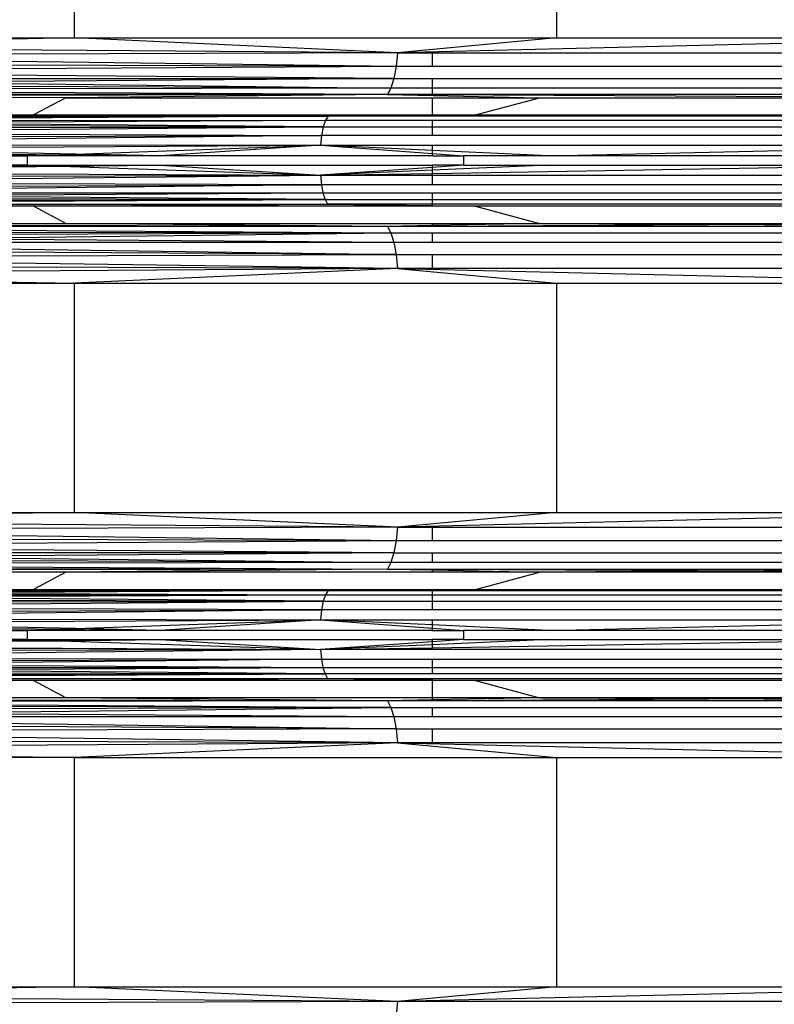
# Model space of a CAD drawing. Units: millimetres. Extents: x 46178 to 55066, y 24450 to 31759.
# Drawn here: x 51087 to 51162, y 27322 to 27420 of the extents above; entities that cross this region are included whole.
import ezdxf

# ---------------------------------------------------------------- set-up
doc = ezdxf.new("R2010")
doc.units = ezdxf.units.MM
doc.layers.add('Strefa bezpieczna', color=8, linetype='Continuous')
doc.dimstyles.get("Standard").update_dxf_attribs({"dimtxt": 180, "dimasz": 200, "dimexe": 0.18, "dimexo": 0.0625, "dimgap": 200, "dimtad": 0, "dimtih": 1, "dimtoh": 1, "dimlfac": 0.001, "dimzin": 0, "dimdsep": 46, "dimtxsty": 'Standard', "dimcen": 0.09, "dimse1": 1, "dimse2": 1, "dimadec": 0, "dimazin": 0, "dimtfac": 1, "dimtdec": 4, "dimtofl": 0, "dimtmove": 0, "dimatfit": 3, "dimfxl": 0, "dimtolj": 1, "dimtzin": 0, "dimarcsym": 0})

# ---------------------------------------------------------------- blocks, each defined once
blk = doc.blocks.new('*D1')
at = {"layer": 'Defpoints', "color": 0}
for p in [(55065.936, 31640.754), (55065.936, 29409.8), (47819.3, 27329.8)]:
    blk.add_point(p, dxfattribs=at)
at = {"layer": 'Strefa bezpieczna', "color": 0, "lineweight": -2}
for p, q in [((48019.3, 31640.754), (50972.618, 31640.754)), ((54865.936, 31640.754), (51912.618, 31640.754))]:
    blk.add_line(p, q, dxfattribs=at)
at = {"layer": 'Strefa bezpieczna', "color": 0}
for points in [[(48019.3, 31674.087), (48019.3, 31607.421), (47819.3, 31640.754)], [(54865.936, 31674.087), (54865.936, 31607.421), (55065.936, 31640.754)]]:
    blk.add_solid(points, dxfattribs=at)
at = {"layer": 'Strefa bezpieczna', "color": 0, "insert": (51442.618, 31640.754), "char_height": 180, "attachment_point": 5}
blk.add_mtext('\\A1;7.25', dxfattribs=at)
blk = doc.blocks.new('*D2')
at = {"layer": 'Defpoints', "color": 0}
for p in [(53565.936, 30962.833), (53565.936, 28909.8), (49315.3, 26826.775)]:
    blk.add_point(p, dxfattribs=at)
at = {"layer": 'Strefa bezpieczna', "color": 0, "lineweight": -2}
for p, q in [((49515.3, 30962.833), (50970.618, 30962.833)), ((53365.936, 30962.833), (51910.618, 30962.833))]:
    blk.add_line(p, q, dxfattribs=at)
at = {"layer": 'Strefa bezpieczna', "color": 0}
for points in [[(49515.3, 30996.166), (49515.3, 30929.499), (49315.3, 30962.833)], [(53365.936, 30996.166), (53365.936, 30929.499), (53565.936, 30962.833)]]:
    blk.add_solid(points, dxfattribs=at)
at = {"layer": 'Strefa bezpieczna', "color": 0, "insert": (51440.618, 30962.833), "char_height": 180, "attachment_point": 5}
blk.add_mtext('\\A1;4.25', dxfattribs=at)

msp = doc.modelspace()

# ---------------------------------------------------------------- linework, layer by layer
for p, q in [((51092.213, 27418.247), (51092.213, 27441.115)), ((51140.277, 27441.115), (51140.277, 27418.247)), ((51085.956, 27418.247), (51092.213, 27418.247)), ((51092.213, 27418.247), (51085.956, 27418.135)), ((51092.213, 27418.247), (51140.277, 27418.247)), ((51124.417, 27416.78), (51092.213, 27418.247)), ((51185.943, 27418.247), (51124.417, 27416.78)), ((51140.277, 27418.247), (51124.417, 27416.78)), ((51140.277, 27418.247), (51185.943, 27418.247)), ((51124.417, 27416.78), (51042.936, 27417.361)), ((51124.417, 27416.78), (51085.956, 27416.646)), ((51124.417, 27416.78), (51124.277, 27415.403)), ((51124.417, 27416.78), (51127.916, 27416.78)), ((51127.916, 27415.403), (51127.916, 27416.78)), ((51127.916, 27416.78), (51167.784, 27416.78)), ((51124.277, 27415.403), (51085.956, 27415.918)), ((51124.277, 27415.403), (51085.956, 27415.528)), ((51124.277, 27415.403), (51085.956, 27415.165)), ((51124.277, 27415.403), (51124.054, 27414.2)), ((51127.916, 27415.403), (51124.277, 27415.403)), ((51167.784, 27415.403), (51127.916, 27415.403)), ((51124.054, 27414.2), (51042.936, 27414.897)), ((51085.956, 27414.2), (51124.054, 27414.2)), ((51124.054, 27414.2), (51085.956, 27413.915)), ((51124.054, 27414.2), (51123.761, 27413.245)), ((51124.054, 27414.2), (51127.916, 27414.2)), ((51127.916, 27413.245), (51127.916, 27414.2)), ((51127.916, 27414.2), (51167.784, 27414.2)), ((51085.956, 27413.692), (51123.761, 27413.245)), ((51123.761, 27413.245), (51085.956, 27413.408)), ((51123.761, 27413.245), (51085.956, 27413.172)), ((51123.761, 27413.245), (51123.416, 27412.595)), ((51127.916, 27413.245), (51123.761, 27413.245)), ((51127.916, 27412.595), (51127.916, 27413.245)), ((51167.784, 27413.245), (51127.916, 27413.245)), ((51123.416, 27412.595), (51047.256, 27412.418)), ((51123.416, 27412.595), (51085.956, 27412.825)), ((51123.416, 27412.595), (51085.956, 27412.643)), ((51091.352, 27412.291), (51085.956, 27412.307)), ((51091.352, 27412.291), (51088.11, 27410.571)), ((51123.416, 27412.595), (51091.352, 27412.291)), ((51091.352, 27412.291), (51127.916, 27412.291)), ((51123.416, 27412.595), (51138.576, 27412.291)), ((51127.916, 27412.595), (51123.416, 27412.595)), ((51127.916, 27412.595), (51183.445, 27412.291)), ((51167.784, 27412.595), (51127.916, 27412.595)), ((51127.916, 27412.291), (51138.576, 27412.291)), ((51127.916, 27410.571), (51127.916, 27412.291)), ((51132.172, 27410.571), (51138.576, 27412.291)), ((51138.576, 27412.291), (51167.784, 27412.291)), ((51042.936, 27410.292), (51117.489, 27410.446)), ((51117.489, 27410.446), (51047.256, 27410.025)), ((51085.956, 27410.567), (51088.11, 27410.571)), ((51117.489, 27410.446), (51085.956, 27410.499)), ((51117.489, 27410.446), (51085.956, 27410.458)), ((51088.11, 27410.571), (51117.489, 27410.446)), ((51088.11, 27410.571), (51127.916, 27410.571)), ((51117.489, 27410.446), (51117.232, 27410.036)), ((51127.916, 27410.535), (51117.489, 27410.446)), ((51127.916, 27410.446), (51117.489, 27410.446)), ((51127.916, 27410.571), (51132.172, 27410.571)), ((51132.172, 27410.571), (51127.916, 27410.535)), ((51127.916, 27410.535), (51127.916, 27410.571)), ((51127.916, 27410.446), (51127.916, 27410.535)), ((51167.784, 27410.446), (51127.916, 27410.446)), ((51132.172, 27410.571), (51167.784, 27410.571)), ((51085.956, 27410.031), (51117.232, 27410.036)), ((51085.956, 27409.885), (51117.232, 27410.036)), ((51117.012, 27409.384), (51085.956, 27409.653)), ((51085.956, 27409.507), (51117.012, 27409.384)), ((51085.956, 27409.132), (51117.012, 27409.384)), ((51085.956, 27409.333), (51117.012, 27409.384)), ((51117.012, 27409.384), (51116.842, 27408.535)), ((51117.232, 27410.036), (51117.012, 27409.384)), ((51117.012, 27409.384), (51127.916, 27409.384)), ((51117.232, 27410.036), (51127.916, 27410.036)), ((51127.916, 27409.384), (51127.916, 27410.036)), ((51127.916, 27410.036), (51167.784, 27410.036)), ((51127.916, 27408.535), (51127.916, 27409.384)), ((51127.916, 27409.384), (51167.784, 27409.384)), ((51116.842, 27408.535), (51042.936, 27407.687)), ((51085.956, 27408.639), (51116.842, 27408.535)), ((51085.956, 27408.418), (51116.842, 27408.535)), ((51116.842, 27408.535), (51116.736, 27407.546)), ((51127.916, 27408.535), (51116.842, 27408.535)), ((51167.784, 27408.535), (51127.916, 27408.535)), ((51085.956, 27407.605), (51116.736, 27407.546)), ((51085.956, 27407.357), (51116.736, 27407.546)), ((51092.33, 27406.66), (51116.736, 27407.546)), ((51116.736, 27407.546), (51100.731, 27406.485)), ((51127.916, 27407.025), (51116.736, 27407.546)), ((51116.736, 27407.546), (51127.916, 27407.546)), ((51116.736, 27407.546), (51127.916, 27406.715)), ((51127.916, 27407.025), (51127.916, 27407.546)), ((51127.916, 27407.546), (51167.784, 27407.546)), ((51092.33, 27406.66), (51085.956, 27406.792)), ((51085.956, 27406.656), (51090.709, 27406.601)), ((51085.956, 27406.516), (51088.245, 27406.512)), ((51085.956, 27406.485), (51087.52, 27406.485)), ((51087.52, 27406.485), (51088.245, 27406.512)), ((51087.52, 27405.564), (51087.52, 27406.485)), ((51100.731, 27406.485), (51087.52, 27406.485)), ((51088.245, 27406.512), (51090.709, 27406.601)), ((51088.245, 27406.512), (51100.731, 27406.485)), ((51090.709, 27406.601), (51092.33, 27406.66)), ((51090.709, 27406.601), (51100.731, 27406.485)), ((51100.731, 27406.485), (51092.33, 27406.66)), ((51127.916, 27406.485), (51100.731, 27406.485)), ((51139.476, 27406.485), (51127.916, 27407.025)), ((51127.916, 27406.715), (51127.916, 27407.025)), ((51127.916, 27406.715), (51131.006, 27406.485)), ((51127.916, 27406.485), (51127.916, 27406.715)), ((51127.916, 27406.485), (51131.006, 27406.485)), ((51131.006, 27406.485), (51131.006, 27405.564)), ((51139.476, 27406.485), (51131.006, 27406.485)), ((51139.476, 27406.485), (51167.784, 27407.138)), ((51167.784, 27406.485), (51139.476, 27406.485)), ((51087.52, 27405.564), (51085.956, 27405.564)), ((51087.52, 27405.564), (51085.956, 27405.533)), ((51085.956, 27405.533), (51088.283, 27405.538)), ((51085.956, 27405.393), (51090.839, 27405.45)), ((51087.52, 27405.564), (51100.731, 27405.564)), ((51087.52, 27405.564), (51088.283, 27405.538)), ((51088.283, 27405.538), (51100.731, 27405.564)), ((51088.283, 27405.538), (51090.839, 27405.45)), ((51090.839, 27405.45), (51100.731, 27405.564)), ((51090.839, 27405.45), (51116.732, 27404.558)), ((51100.731, 27405.564), (51116.732, 27404.558)), ((51100.731, 27405.564), (51127.916, 27405.564)), ((51127.916, 27405.346), (51116.732, 27404.558)), ((51139.476, 27405.564), (51127.916, 27405.053)), ((51131.006, 27405.564), (51127.916, 27405.346)), ((51131.006, 27405.564), (51127.916, 27405.564)), ((51127.916, 27405.346), (51127.916, 27405.564)), ((51127.916, 27404.747), (51167.784, 27405.42)), ((51127.916, 27405.053), (51127.916, 27405.346)), ((51131.006, 27405.564), (51139.476, 27405.564)), ((51139.476, 27405.564), (51167.784, 27405.564)), ((51085.956, 27404.699), (51116.732, 27404.558)), ((51085.956, 27404.239), (51116.732, 27404.558)), ((51085.956, 27404.476), (51116.732, 27404.558)), ((51127.916, 27405.053), (51116.732, 27404.558)), ((51116.732, 27404.558), (51127.916, 27404.747)), ((51116.732, 27404.558), (51116.828, 27403.613)), ((51116.732, 27404.558), (51127.916, 27404.558)), ((51127.916, 27404.747), (51127.916, 27405.053)), ((51127.916, 27404.558), (51127.916, 27404.747)), ((51127.916, 27403.613), (51127.916, 27404.558)), ((51127.916, 27404.558), (51167.784, 27404.558)), ((51042.936, 27403.266), (51116.828, 27403.613)), ((51116.828, 27403.613), (51042.936, 27402.788)), ((51116.828, 27403.613), (51085.956, 27403.689)), ((51116.828, 27403.613), (51116.981, 27402.788)), ((51127.916, 27403.613), (51116.828, 27403.613)), ((51167.784, 27403.613), (51127.916, 27403.613)), ((51085.956, 27402.788), (51116.981, 27402.788)), ((51085.956, 27402.613), (51116.981, 27402.788)), ((51117.182, 27402.132), (51085.956, 27402.408)), ((51116.981, 27402.788), (51117.182, 27402.132)), ((51116.981, 27402.788), (51127.916, 27402.788)), ((51127.916, 27402.132), (51127.916, 27402.788)), ((51127.916, 27402.788), (51167.784, 27402.788)), ((51085.956, 27402.233), (51117.182, 27402.132)), ((51085.956, 27401.975), (51117.182, 27402.132)), ((51085.956, 27402.087), (51117.182, 27402.132)), ((51085.956, 27401.716), (51117.419, 27401.687)), ((51085.956, 27401.639), (51117.419, 27401.687)), ((51088.11, 27401.478), (51085.956, 27401.478)), ((51088.11, 27401.478), (51117.419, 27401.687)), ((51091.352, 27399.758), (51088.11, 27401.478)), ((51127.916, 27401.478), (51088.11, 27401.478)), ((51117.182, 27402.132), (51117.419, 27401.687)), ((51117.182, 27402.132), (51127.916, 27402.132)), ((51117.419, 27401.687), (51127.916, 27401.538)), ((51127.916, 27401.687), (51117.419, 27401.687)), ((51127.916, 27402.132), (51167.784, 27402.132)), ((51127.916, 27401.687), (51127.916, 27402.132)), ((51167.784, 27401.687), (51127.916, 27401.687)), ((51127.916, 27401.538), (51127.916, 27401.687)), ((51127.916, 27401.478), (51127.916, 27401.538)), ((51127.916, 27401.538), (51132.172, 27401.478)), ((51132.172, 27401.478), (51127.916, 27401.478)), ((51132.172, 27401.478), (51138.576, 27399.758)), ((51167.784, 27401.478), (51132.172, 27401.478)), ((51042.936, 27399.351), (51123.761, 27398.804)), ((51085.956, 27399.758), (51091.352, 27399.758)), ((51123.416, 27399.454), (51085.956, 27399.53)), ((51123.416, 27399.454), (51085.956, 27399.406)), ((51123.416, 27399.454), (51091.352, 27399.758)), ((51091.352, 27399.758), (51127.916, 27399.758)), ((51127.916, 27399.544), (51123.416, 27399.454)), ((51123.416, 27399.454), (51123.761, 27398.804)), ((51127.916, 27399.454), (51123.416, 27399.454)), ((51127.916, 27399.544), (51127.916, 27399.758)), ((51127.916, 27399.758), (51138.576, 27399.758)), ((51138.576, 27399.758), (51127.916, 27399.544)), ((51160.975, 27399.644), (51127.916, 27399.454)), ((51127.916, 27399.454), (51127.916, 27399.544)), ((51167.784, 27399.454), (51127.916, 27399.454)), ((51138.576, 27399.758), (51167.784, 27399.758)), ((51138.576, 27399.758), (51160.975, 27399.644)), ((51167.784, 27399.679), (51160.975, 27399.644)), ((51160.975, 27399.644), (51167.784, 27399.609)), ((51085.956, 27398.877), (51123.761, 27398.804)), ((51123.761, 27398.804), (51085.956, 27398.641)), ((51085.956, 27398.357), (51123.761, 27398.804)), ((51123.761, 27398.804), (51124.054, 27397.849)), ((51123.761, 27398.804), (51127.916, 27398.804)), ((51127.916, 27397.849), (51127.916, 27398.804)), ((51127.916, 27398.804), (51167.784, 27398.804)), ((51042.936, 27397.849), (51124.277, 27396.646)), ((51124.054, 27397.849), (51085.956, 27398.134)), ((51124.054, 27397.849), (51085.956, 27397.849)), ((51124.054, 27397.849), (51124.277, 27396.646)), ((51127.916, 27397.849), (51124.054, 27397.849)), ((51167.784, 27397.849), (51127.916, 27397.849)), ((51124.277, 27396.646), (51042.936, 27397.152)), ((51085.956, 27396.521), (51124.277, 27396.646)), ((51124.277, 27396.646), (51124.417, 27395.269)), ((51124.277, 27396.646), (51127.916, 27396.646)), ((51127.916, 27395.269), (51127.916, 27396.646)), ((51127.916, 27396.646), (51167.784, 27396.646)), ((51124.417, 27395.269), (51085.956, 27395.794)), ((51124.417, 27395.269), (51085.956, 27395.403)), ((51042.936, 27394.688), (51092.213, 27393.802)), ((51124.417, 27395.269), (51085.956, 27394.995)), ((51124.417, 27395.269), (51092.213, 27393.802)), ((51124.417, 27395.269), (51185.943, 27393.802)), ((51124.417, 27395.269), (51140.277, 27393.802)), ((51127.916, 27395.269), (51124.417, 27395.269)), ((51167.784, 27395.269), (51127.916, 27395.269)), ((51042.936, 27393.802), (51092.213, 27393.802)), ((51092.213, 27393.802), (51140.277, 27393.802)), ((51092.213, 27370.934), (51092.213, 27393.802)), ((51140.277, 27393.802), (51185.943, 27393.802)), ((51140.277, 27393.802), (51140.277, 27370.934)), ((51085.956, 27370.934), (51092.213, 27370.934)), ((51092.213, 27370.934), (51085.956, 27370.822)), ((51092.213, 27370.934), (51140.277, 27370.934)), ((51124.417, 27369.467), (51092.213, 27370.934)), ((51185.943, 27370.934), (51124.417, 27369.467)), ((51140.277, 27370.934), (51124.417, 27369.467)), ((51140.277, 27370.934), (51185.943, 27370.934)), ((51124.417, 27369.467), (51042.936, 27370.048)), ((51124.417, 27369.467), (51085.956, 27369.333)), ((51124.417, 27369.467), (51124.277, 27368.09)), ((51124.417, 27369.467), (51127.916, 27369.467)), ((51127.916, 27368.09), (51127.916, 27369.467)), ((51127.916, 27369.467), (51167.784, 27369.467)), ((51124.277, 27368.09), (51042.936, 27367.584)), ((51124.277, 27368.09), (51085.956, 27368.605)), ((51124.277, 27368.09), (51085.956, 27368.215)), ((51124.277, 27368.09), (51124.054, 27366.887)), ((51127.916, 27368.09), (51124.277, 27368.09)), ((51167.784, 27368.09), (51127.916, 27368.09)), ((51124.054, 27366.887), (51085.956, 27367.215)), ((51124.054, 27366.887), (51085.956, 27366.887)), ((51124.054, 27366.887), (51085.956, 27366.602)), ((51085.956, 27366.379), (51123.761, 27365.932)), ((51123.761, 27365.932), (51085.956, 27366.095)), ((51124.054, 27366.887), (51123.761, 27365.932)), ((51124.054, 27366.887), (51127.916, 27366.887)), ((51127.916, 27365.932), (51127.916, 27366.887)), ((51127.916, 27366.887), (51167.784, 27366.887)), ((51042.936, 27365.776), (51123.416, 27365.282)), ((51123.761, 27365.932), (51085.956, 27365.859)), ((51085.956, 27365.33), (51123.416, 27365.282)), ((51123.416, 27365.282), (51085.956, 27365.206)), ((51091.352, 27364.978), (51085.956, 27364.978)), ((51091.352, 27364.978), (51088.11, 27363.258)), ((51123.416, 27365.282), (51091.352, 27364.978)), ((51127.916, 27364.978), (51091.352, 27364.978)), ((51123.761, 27365.932), (51123.416, 27365.282)), ((51123.416, 27365.282), (51127.916, 27365.282)), ((51123.416, 27365.282), (51127.916, 27365.192)), ((51127.916, 27365.932), (51123.761, 27365.932)), ((51167.784, 27365.932), (51127.916, 27365.932)), ((51127.916, 27365.192), (51127.916, 27365.282)), ((51127.916, 27365.282), (51167.784, 27365.282)), ((51127.916, 27365.282), (51160.975, 27365.092)), ((51127.916, 27364.978), (51127.916, 27365.192)), ((51127.916, 27365.192), (51138.576, 27364.978)), ((51138.576, 27364.978), (51127.916, 27364.978)), ((51132.172, 27363.258), (51138.576, 27364.978)), ((51160.975, 27365.092), (51138.576, 27364.978)), ((51167.784, 27364.978), (51138.576, 27364.978)), ((51167.784, 27365.127), (51160.975, 27365.092)), ((51160.975, 27365.092), (51167.784, 27365.058)), ((51085.956, 27363.258), (51088.11, 27363.258)), ((51117.489, 27363.133), (51085.956, 27363.186)), ((51085.956, 27363.145), (51117.489, 27363.133)), ((51117.489, 27363.133), (51085.956, 27362.954)), ((51085.956, 27363.068), (51117.489, 27363.133)), ((51088.11, 27363.258), (51117.489, 27363.133)), ((51088.11, 27363.258), (51127.916, 27363.258)), ((51117.489, 27363.133), (51117.232, 27362.723)), ((51127.916, 27363.222), (51117.489, 27363.133)), ((51117.489, 27363.133), (51127.916, 27363.133)), ((51127.916, 27363.258), (51132.172, 27363.258)), ((51132.172, 27363.258), (51127.916, 27363.222)), ((51127.916, 27363.222), (51127.916, 27363.258)), ((51127.916, 27363.133), (51127.916, 27363.222)), ((51127.916, 27363.133), (51167.784, 27363.133)), ((51127.916, 27362.723), (51127.916, 27363.133)), ((51132.172, 27363.258), (51167.784, 27363.258)), ((51085.956, 27362.831), (51117.232, 27362.723)), ((51085.956, 27362.718), (51117.232, 27362.723)), ((51085.956, 27362.572), (51117.232, 27362.723)), ((51117.012, 27362.071), (51085.956, 27362.34)), ((51085.956, 27362.194), (51117.012, 27362.071)), ((51085.956, 27361.819), (51117.012, 27362.071)), ((51085.956, 27362.02), (51117.012, 27362.071)), ((51117.012, 27362.071), (51116.842, 27361.222)), ((51117.232, 27362.723), (51117.012, 27362.071)), ((51117.012, 27362.071), (51127.916, 27362.071)), ((51117.232, 27362.723), (51127.916, 27362.723)), ((51127.916, 27362.071), (51127.916, 27362.723)), ((51127.916, 27362.723), (51167.784, 27362.723)), ((51127.916, 27361.222), (51127.916, 27362.071)), ((51127.916, 27362.071), (51167.784, 27362.071)), ((51042.936, 27360.942), (51116.842, 27361.222)), ((51116.842, 27361.222), (51042.936, 27360.374)), ((51116.842, 27361.222), (51085.956, 27361.326)), ((51116.842, 27361.222), (51116.736, 27360.233)), ((51127.916, 27361.222), (51116.842, 27361.222)), ((51167.784, 27361.222), (51127.916, 27361.222)), ((51085.956, 27360.292), (51116.736, 27360.233)), ((51085.956, 27360.044), (51116.736, 27360.233)), ((51092.33, 27359.347), (51116.736, 27360.233)), ((51116.736, 27360.233), (51100.731, 27359.172)), ((51127.916, 27359.712), (51116.736, 27360.233)), ((51116.736, 27360.233), (51127.916, 27360.233)), ((51116.736, 27360.233), (51127.916, 27359.402)), ((51127.916, 27359.712), (51127.916, 27360.233)), ((51127.916, 27360.233), (51167.784, 27360.233)), ((51092.33, 27359.347), (51085.956, 27359.479)), ((51085.956, 27359.343), (51090.709, 27359.288)), ((51085.956, 27359.203), (51088.245, 27359.199)), ((51085.956, 27359.172), (51087.52, 27359.172)), ((51087.52, 27359.172), (51088.245, 27359.199)), ((51087.52, 27358.251), (51087.52, 27359.172)), ((51100.731, 27359.172), (51087.52, 27359.172)), ((51088.245, 27359.199), (51090.709, 27359.288)), ((51088.245, 27359.199), (51100.731, 27359.172)), ((51090.709, 27359.288), (51092.33, 27359.347)), ((51090.709, 27359.288), (51100.731, 27359.172)), ((51100.731, 27359.172), (51092.33, 27359.347)), ((51127.916, 27359.172), (51100.731, 27359.172)), ((51139.476, 27359.172), (51127.916, 27359.712)), ((51127.916, 27359.402), (51127.916, 27359.712)), ((51127.916, 27359.172), (51127.916, 27359.402)), ((51127.916, 27359.402), (51131.006, 27359.172)), ((51127.916, 27359.172), (51131.006, 27359.172)), ((51131.006, 27359.172), (51131.006, 27358.251)), ((51139.476, 27359.172), (51131.006, 27359.172)), ((51139.476, 27359.172), (51167.784, 27359.825)), ((51167.784, 27359.172), (51139.476, 27359.172)), ((51087.52, 27358.251), (51085.956, 27358.251)), ((51087.52, 27358.251), (51085.956, 27358.22)), ((51085.956, 27358.22), (51088.283, 27358.225)), ((51085.956, 27358.08), (51090.839, 27358.137)), ((51087.52, 27358.251), (51100.731, 27358.251)), ((51087.52, 27358.251), (51088.283, 27358.225)), ((51088.283, 27358.225), (51100.731, 27358.251)), ((51088.283, 27358.225), (51090.839, 27358.137)), ((51090.839, 27358.137), (51100.731, 27358.251)), ((51090.839, 27358.137), (51116.732, 27357.245)), ((51100.731, 27358.251), (51116.732, 27357.245)), ((51100.731, 27358.251), (51127.916, 27358.251)), ((51139.476, 27358.251), (51127.916, 27357.739)), ((51131.006, 27358.251), (51127.916, 27358.033)), ((51131.006, 27358.251), (51127.916, 27358.251)), ((51127.916, 27358.033), (51127.916, 27358.251)), ((51127.916, 27357.434), (51167.784, 27358.107)), ((51131.006, 27358.251), (51139.476, 27358.251)), ((51139.476, 27358.251), (51167.784, 27358.251)), ((51116.732, 27357.245), (51042.936, 27356.481)), ((51047.256, 27357.633), (51116.732, 27357.245)), ((51085.956, 27357.386), (51116.732, 27357.245)), ((51116.732, 27357.245), (51085.956, 27357.163)), ((51127.916, 27358.033), (51116.732, 27357.245)), ((51127.916, 27357.739), (51116.732, 27357.245)), ((51116.732, 27357.245), (51127.916, 27357.434)), ((51116.732, 27357.245), (51116.828, 27356.3)), ((51127.916, 27357.245), (51116.732, 27357.245)), ((51127.916, 27357.739), (51127.916, 27358.033)), ((51127.916, 27357.434), (51127.916, 27357.739)), ((51127.916, 27357.245), (51127.916, 27357.434)), ((51167.784, 27357.245), (51127.916, 27357.245)), ((51085.956, 27356.376), (51116.828, 27356.3)), ((51085.956, 27356.155), (51116.828, 27356.3)), ((51116.828, 27356.3), (51085.956, 27355.955)), ((51116.828, 27356.3), (51116.981, 27355.475)), ((51116.828, 27356.3), (51127.916, 27356.3)), ((51127.916, 27355.475), (51127.916, 27356.3)), ((51127.916, 27356.3), (51167.784, 27356.3)), ((51085.956, 27355.675), (51116.981, 27355.475)), ((51085.956, 27355.475), (51116.981, 27355.475)), ((51085.956, 27355.3), (51116.981, 27355.475)), ((51116.981, 27355.475), (51117.182, 27354.819)), ((51116.981, 27355.475), (51127.916, 27355.475)), ((51127.916, 27354.819), (51127.916, 27355.475)), ((51127.916, 27355.475), (51167.784, 27355.475)), ((51117.182, 27354.819), (51085.956, 27355.095)), ((51085.956, 27354.92), (51117.182, 27354.819)), ((51085.956, 27354.662), (51117.182, 27354.819)), ((51085.956, 27354.774), (51117.182, 27354.819)), ((51085.956, 27354.403), (51117.419, 27354.373)), ((51085.956, 27354.326), (51117.419, 27354.373)), ((51088.11, 27354.165), (51085.956, 27354.17)), ((51088.11, 27354.165), (51117.419, 27354.373)), ((51091.352, 27352.445), (51088.11, 27354.165)), ((51127.916, 27354.165), (51088.11, 27354.165)), ((51117.182, 27354.819), (51117.419, 27354.373)), ((51127.916, 27354.819), (51117.182, 27354.819)), ((51117.419, 27354.373), (51127.916, 27354.225)), ((51117.419, 27354.373), (51127.916, 27354.373)), ((51167.784, 27354.819), (51127.916, 27354.819)), ((51127.916, 27354.373), (51167.784, 27354.373)), ((51127.916, 27354.225), (51127.916, 27354.373)), ((51127.916, 27354.225), (51132.172, 27354.165)), ((51127.916, 27354.165), (51127.916, 27354.225)), ((51132.172, 27354.165), (51127.916, 27354.165)), ((51127.916, 27352.445), (51127.916, 27354.165)), ((51132.172, 27354.165), (51138.576, 27352.445)), ((51167.784, 27354.165), (51132.172, 27354.165)), ((51091.352, 27352.445), (51085.956, 27352.429)), ((51123.416, 27352.141), (51085.956, 27352.217)), ((51123.416, 27352.141), (51091.352, 27352.445)), ((51127.916, 27352.445), (51091.352, 27352.445)), ((51127.916, 27352.231), (51123.416, 27352.141)), ((51138.576, 27352.445), (51127.916, 27352.445)), ((51138.576, 27352.445), (51127.916, 27352.231)), ((51127.916, 27352.231), (51127.916, 27352.445)), ((51160.975, 27352.331), (51127.916, 27352.141)), ((51127.916, 27352.141), (51127.916, 27352.231)), ((51167.784, 27352.445), (51138.576, 27352.445)), ((51138.576, 27352.445), (51160.975, 27352.331)), ((51167.784, 27352.365), (51160.975, 27352.331)), ((51160.975, 27352.331), (51167.784, 27352.296)), ((51123.416, 27352.141), (51042.936, 27352.038)), ((51085.956, 27351.747), (51123.761, 27351.491)), ((51123.761, 27351.491), (51085.956, 27351.564)), ((51123.761, 27351.491), (51085.956, 27351.328)), ((51085.956, 27351.044), (51123.761, 27351.491)), ((51123.416, 27352.141), (51123.761, 27351.491)), ((51127.916, 27352.141), (51123.416, 27352.141)), ((51123.761, 27351.491), (51124.054, 27350.536)), ((51123.761, 27351.491), (51127.916, 27351.491)), ((51167.784, 27352.141), (51127.916, 27352.141)), ((51127.916, 27350.536), (51127.916, 27351.491)), ((51127.916, 27351.491), (51167.784, 27351.491)), ((51042.936, 27350.536), (51124.277, 27349.333)), ((51124.054, 27350.536), (51085.956, 27350.821)), ((51124.054, 27350.536), (51085.956, 27350.536)), ((51124.054, 27350.536), (51124.277, 27349.333)), ((51127.916, 27350.536), (51124.054, 27350.536)), ((51167.784, 27350.536), (51127.916, 27350.536)), ((51124.277, 27349.333), (51085.956, 27349.571)), ((51124.277, 27349.333), (51085.956, 27349.208)), ((51124.277, 27349.333), (51124.417, 27347.956)), ((51124.277, 27349.333), (51127.916, 27349.333)), ((51127.916, 27347.956), (51127.916, 27349.333)), ((51127.916, 27349.333), (51167.784, 27349.333)), ((51124.417, 27347.956), (51085.956, 27348.481)), ((51124.417, 27347.956), (51042.936, 27347.375)), ((51124.417, 27347.956), (51085.956, 27348.09)), ((51124.417, 27347.956), (51092.213, 27346.489)), ((51124.417, 27347.956), (51185.943, 27346.489)), ((51124.417, 27347.956), (51140.277, 27346.489)), ((51127.916, 27347.956), (51124.417, 27347.956)), ((51167.784, 27347.956), (51127.916, 27347.956)), ((51085.956, 27346.602), (51092.213, 27346.489)), ((51092.213, 27346.489), (51085.956, 27346.489)), ((51092.213, 27346.489), (51140.277, 27346.489)), ((51092.213, 27323.621), (51092.213, 27346.489)), ((51140.277, 27346.489), (51185.943, 27346.489)), ((51140.277, 27346.489), (51140.277, 27323.621)), ((51042.936, 27323.621), (51092.213, 27323.621)), ((51092.213, 27323.621), (51042.936, 27322.735)), ((51092.213, 27323.621), (51140.277, 27323.621)), ((51124.417, 27322.154), (51092.213, 27323.621)), ((51185.943, 27323.621), (51124.417, 27322.154)), ((51140.277, 27323.621), (51124.417, 27322.154)), ((51140.277, 27323.621), (51185.943, 27323.621)), ((51124.417, 27322.154), (51085.956, 27322.429)), ((51124.417, 27322.154), (51085.956, 27322.02)), ((51124.417, 27322.154), (51124.277, 27320.777)), ((51200.344, 27322.154), (51124.417, 27322.154))]:
    msp.add_line(p, q)

# ---------------------------------------------------------------- dimensions: what is measured, and where the dimension line sits
at = {"layer": 'Strefa bezpieczna'}
dim = msp.add_linear_dim(base=(55065.936, 31640.754), p1=(47819.3, 27329.8), p2=(55065.936, 29409.8), dimstyle='Standard', dxfattribs=at)
dim.commit()
dim.dimension.update_dxf_attribs({"geometry": '*D1', "text_midpoint": (51442.618, 31640.754), "dimtype": 160})
dim = msp.add_linear_dim(base=(53565.936, 30962.833), p1=(49315.3, 26826.775), p2=(53565.936, 28909.8), dimstyle='Standard', dxfattribs=at)
dim.commit()
dim.dimension.update_dxf_attribs({"geometry": '*D2', "text_midpoint": (51440.618, 30962.833)})

doc.saveas('drawing.dxf')
